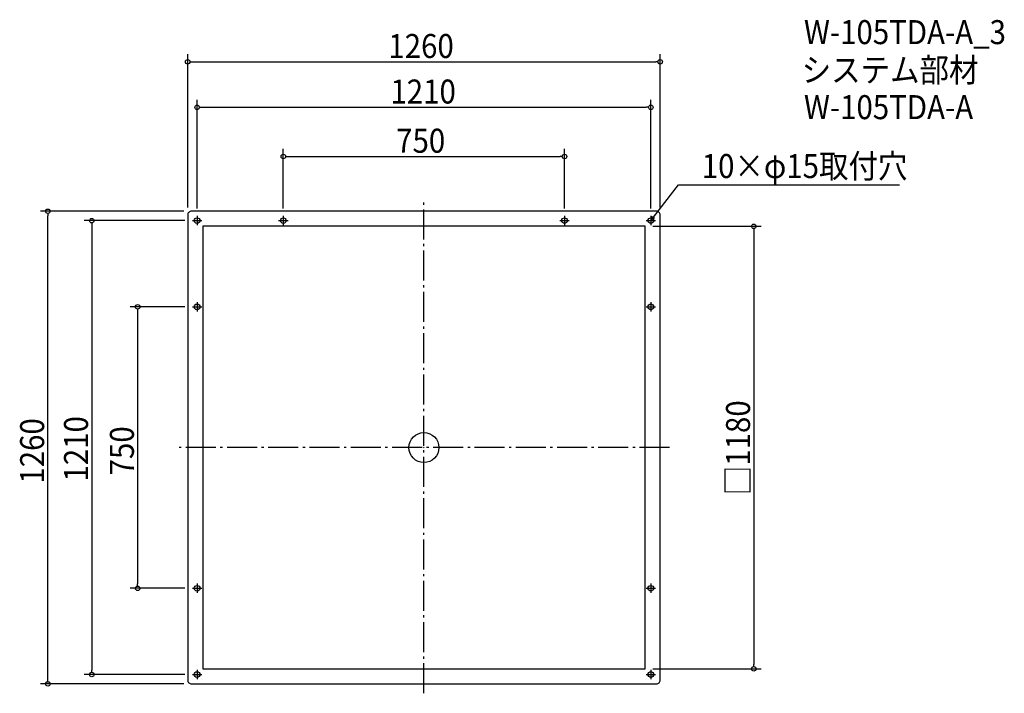
# Model space of a CAD drawing. Extents: x -1078 to 1548, y -655 to 1141.
import ezdxf

# ---------------------------------------------------------------- set-up
doc = ezdxf.new("R2010")
doc.units = 0
doc.header["$LTSCALE"] = 20
doc.header["$MEASUREMENT"] = 0
doc.header["$PDMODE"] = 3
doc.header["$PDSIZE"] = -2
doc.linetypes.add('DASHDOT', pattern=[5.5, 4, -0.6, 0.3, -0.6])
doc.layers.get('0').update_dxf_attribs({"linetype": 'CONTINUOUS'})
for name, color, linetype in [('ARRANGE', 1, 'CONTINUOUS'), ('BASIS', 6, 'DASHDOT'), ('DETAIL', 5, 'CONTINUOUS'), ('ETC', 61, 'CONTINUOUS'), ('FIX', 11, 'CONTINUOUS'), ('NOTE', 4, 'CONTINUOUS'), ('OUTLINE', 3, 'CONTINUOUS'), ('SIZE', 30, 'CONTINUOUS')]:
    doc.layers.add(name, color=color, linetype=linetype)
doc.styles.get("Standard").update_dxf_attribs({"font": 'SIMPLEX.shx', "width": 0.9, "height": 64, "bigfont": 'BIGFONT.shx'})

# ---------------------------------------------------------------- blocks, each defined once
blk = doc.blocks.new('_OPEN30')
at = {"color": 0, "linetype": 'ByBlock'}
for p, q in [((-1, 0.27), (0, 0)), ((0, 0), (-1, -0.27)), ((0, 0), (-1, 0))]:
    blk.add_line(p, q, dxfattribs=at)
blk = doc.blocks.new('*U68')
at = {"layer": 'NOTE'}
blk.add_lwpolyline([(612.3, 614.5), (678.8, 700.5), (1268.5, 700.5)], dxfattribs=at)
at = {"layer": 'NOTE', "xscale": 12, "yscale": 12, "zscale": 12, "rotation": 232.3258907693348}
blk.add_blockref('_OPEN30', (605, 605), dxfattribs=at)
blk = doc.blocks.new('*U69')
at = {"layer": 'NOTE', "width": 0.9}
blk.add_text('10×φ15取付穴', height=64, dxfattribs=at).set_placement((740.8, 718.5))
blk = doc.blocks.new('_DOTBLANK')
at = {"color": 0, "linetype": 'ByBlock'}
blk.add_line((-0.5, 0), (-1, 0), dxfattribs=at)
blk.add_circle((0, 0), 0.5, dxfattribs=at)

msp = doc.modelspace()

# ---------------------------------------------------------------- linework, layer by layer
at = {"layer": 'ARRANGE'}
msp.add_circle((0, 0), 40, dxfattribs=at)
msp.add_point((0, 0), dxfattribs=at)
at = {"layer": 'BASIS'}
for p, q in [((0, -655), (0, 655)), ((655, 0), (-655, 0))]:
    msp.add_line(p, q, dxfattribs=at)
at = {"layer": 'DETAIL'}
msp.add_lwpolyline([(-620, -630), (620, -630, 0.414214), (630, -620), (630, 620, 0.414214), (620, 630), (-620, 630, 0.414214), (-630, 620), (-630, -620, 0.414214)], format="xyb", close=True, dxfattribs=at)
msp.add_lwpolyline([(-590, -590), (590, -590), (590, 590), (-590, 590)], close=True, dxfattribs=at)
at = {"layer": 'FIX'}
for centre in [(-605, 605), (-375, 605), (375, 605), (605, 605), (-605, 375), (605, 375), (-605, -375), (605, -375), (-605, -605), (605, -605)]:
    msp.add_circle(centre, 7.5, dxfattribs=at)
at = {"layer": 'NOTE'}
for p, q in [((-617.5, 605), (-592.5, 605)), ((-605, 617.5), (-605, 592.5)), ((-387.5, 605), (-362.5, 605)), ((-375, 617.5), (-375, 592.5)), ((362.5, 605), (387.5, 605)), ((375, 617.5), (375, 592.5)), ((592.5, 605), (617.5, 605)), ((605, 617.5), (605, 592.5)), ((-617.5, 375), (-592.5, 375)), ((-605, 387.5), (-605, 362.5)), ((592.5, 375), (617.5, 375)), ((605, 387.5), (605, 362.5)), ((-605, -362.5), (-605, -387.5)), ((605, -362.5), (605, -387.5)), ((-617.5, -375), (-592.5, -375)), ((592.5, -375), (617.5, -375)), ((-605, -592.5), (-605, -617.5)), ((605, -592.5), (605, -617.5)), ((-617.5, -605), (-592.5, -605)), ((592.5, -605), (617.5, -605))]:
    msp.add_line(p, q, dxfattribs=at)
at = {"layer": 'OUTLINE'}
msp.add_lwpolyline([(-620, -630), (620, -630, 0.414214), (630, -620), (630, 620, 0.414214), (620, 630), (-620, 630, 0.414214), (-630, 620), (-630, -620, 0.414214)], format="xyb", close=True, dxfattribs=at)
msp.add_lwpolyline([(-590, -590), (590, -590), (590, 590), (-590, 590)], close=True, dxfattribs=at)
for centre in [(-605, 605), (605, 605), (-605, -605), (605, -605)]:
    msp.add_circle(centre, 7.5, dxfattribs=at)
at = {"layer": 'SIZE'}
for p, q in [((-630, 640), (-630, 1048.5)), ((-618, 1028.5), (618, 1028.5)), ((630, 640), (630, 1048.5)), ((-605, 637.5), (-605, 927.1)), ((605, 637.5), (605, 927.1)), ((-593, 907.1), (593, 907.1)), ((-375, 637.5), (-375, 796)), ((375, 637.5), (375, 796)), ((-363, 776), (363, 776)), ((-640, 630), (-1022.9, 630)), ((-1002.9, -618), (-1002.9, 618)), ((-637.5, 605), (-905.8, 605)), ((-885.8, 593), (-885.8, -593)), ((610, 590), (899.6, 590)), ((879.6, 578), (879.6, -578)), ((-637.5, 375), (-783.5, 375)), ((-763.5, 363), (-763.5, -363)), ((-637.5, -375), (-783.5, -375)), ((610, -590), (899.6, -590)), ((-640, -630), (-1022.9, -630)), ((-637.5, -605), (-905.8, -605))]:
    msp.add_line(p, q, dxfattribs=at)

# ---------------------------------------------------------------- block references
for name in ['*U69', '*U68']:
    msp.add_blockref(name, (0, 0))
at = {"layer": 'SIZE', "xscale": 12, "yscale": 12, "zscale": 12}
for p, rotation in [((-630, 1028.5), 180), ((-605, 907.1), 180), ((-375, 776), 180), ((-1002.9, 630), 90), ((-885.8, 605), 90), ((879.6, 590), 90), ((-763.5, 375), 90), ((-763.5, -375), 270), ((-885.8, -605), 270), ((879.6, -590), 270), ((-1002.9, -630), 270)]:
    msp.add_blockref('_DOTBLANK', p, dxfattribs=dict(at, rotation=rotation))
for p in [(630, 1028.5), (605, 907.1), (375, 776)]:
    msp.add_blockref('_DOTBLANK', p, dxfattribs=at)

# ---------------------------------------------------------------- texts
at = {"layer": 'ETC', "width": 0.9}
for s, p in [('W-105TDA-A_3', (1013.5, 1075.5)), ('システム部材', (1007.3, 974.6)), ('W-105TDA-A', (1013.5, 875.5))]:
    msp.add_text(s, height=64, dxfattribs=at).set_placement(p)
at = {"layer": 'SIZE', "width": 0.9}
for s, p in [('1260', (-94.9, 1038.5)), ('1210', (-89.4, 917.1)), ('750', (-74.1, 786))]:
    msp.add_text(s, height=64, dxfattribs=at).set_placement(p)
for s, p in [('□1180', (869.6, -127)), ('1210', (-895.8, -90.5)), ('1260', (-1012.9, -96.1)), ('750', (-773.5, -74.1))]:
    msp.add_text(s, height=64, rotation=90, dxfattribs=at).set_placement(p)

doc.saveas('drawing.dxf')
